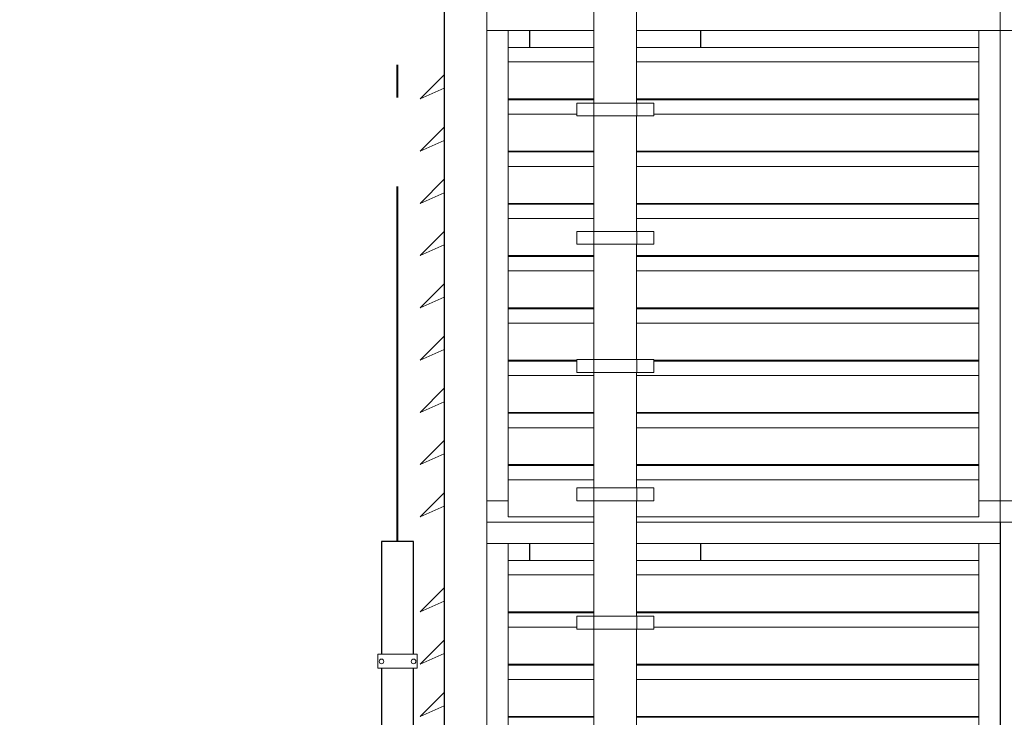
# Model space of a CAD drawing. Units: metres. Extents: x 566627 to 598486, y 9743772 to 9878007.
# Drawn here: x 566631 to 566634, y 9877994 to 9877996 of the extents above; entities that cross this region are included whole.
import ezdxf

# ---------------------------------------------------------------- set-up
doc = ezdxf.new("R2010")
doc.units = ezdxf.units.M
doc.header["$LTSCALE"] = 0.09
doc.header["$MEASUREMENT"] = 0
doc.linetypes.add('ACAD_ISO14W100', pattern=[24, 12, -3, 0, -3, 0, -3, 0, -3])
doc.layers.get('0').update_dxf_attribs({"lineweight": 0})
doc.layers.get('Defpoints').update_dxf_attribs({"color": 8, "lineweight": 0})
doc.layers.add('0_Ном_пера__96', color=7, linetype='Continuous', lineweight=20, true_color=0x5f5f5f)
for name, color, linetype, lineweight in [('A-CHAPA DE AÇO GALVANIZADA', 7, 'ACAD_ISO14W100', 40), ('A-ELETROCALHA', 6, 'Continuous', 0), ('cotas', 8, 'Continuous', 0), ('Колонны_Ном_пера__2', 7, 'Continuous', 25), ('Мебель и оборудование_Ном_пера__32', 252, 'Continuous', 20), ('Наружные стены_Ном_пера__2', 7, 'Continuous', 25)]:
    doc.layers.add(name, color=color, linetype=linetype, lineweight=lineweight)
doc.styles.get("Standard").update_dxf_attribs({"font": 'ARIAL.TTF'})
doc.dimstyles.new('Copy(9) of ISO-25', dxfattribs={"dimscale": 0.4, "dimtxt": 1, "dimasz": 2, "dimexe": 1.25, "dimexo": 0.625, "dimgap": 0.9165, "dimtad": 1, "dimtxsty": 'Standard', "dimcen": 3.505, "dimadec": 0, "dimazin": 0, "dimtfac": 1, "dimtmove": 0, "dimatfit": 3, "dimfxl": 0, "dimarcsym": 0})

# ---------------------------------------------------------------- blocks, each defined once
blk = doc.blocks.new('*D845')
at = {"layer": 'cotas', "color": 0, "linetype": 'Continuous', "lineweight": -2}
for p, q in [((566632.1243, 9878001.8694), (566629.8759, 9878001.8694)), ((566630.3759, 9877991.0214), (566630.3759, 9878001.0694)), ((566632.1291, 9877990.2214), (566629.8759, 9877990.2214))]:
    blk.add_line(p, q, dxfattribs=at)
for points in [[(566630.2425, 9878001.0694), (566630.5092, 9878001.0694), (566630.3759, 9878001.8694)], [(566630.2425, 9877991.0214), (566630.5092, 9877991.0214), (566630.3759, 9877990.2214)]]:
    blk.add_solid(points, dxfattribs=at)
at = {"layer": 'Defpoints', "color": 0, "linetype": 'Continuous', "lineweight": -2}
for p in [(566630.3759, 9878001.8694), (566632.3743, 9878001.8694), (566632.3791, 9877990.2214)]:
    blk.add_point(p, dxfattribs=at)
at = {"layer": 'cotas', "color": 0, "linetype": 'Continuous', "lineweight": -2, "insert": (566629.7689, 9877996.0454), "char_height": 0.4, "attachment_point": 5, "rotation": 90}
blk.add_mtext('11,65', dxfattribs=at)

msp = doc.modelspace()

# ---------------------------------------------------------------- linework, layer by layer
for p, q in [((566632.3791, 9878000.4264), (566632.3791, 9877991.0664)), ((566632.5091, 9877991.0664), (566632.5091, 9878000.4264)), ((566632.8341, 9877995.8114), (566632.8341, 9877995.4604)), ((566632.9641, 9877995.4604), (566632.9641, 9877995.8114)), ((566632.5091, 9877995.7464), (566632.5091, 9877995.6814)), ((566632.8341, 9877995.6814), (566632.8341, 9877995.7464)), ((566632.9641, 9877995.7464), (566632.9641, 9877995.6814)), ((566634.0691, 9877995.6814), (566634.0691, 9877995.7464)), ((566634.0691, 9877995.7464), (566634.0691, 9877995.6814)), ((566632.5091, 9877995.6814), (566632.8341, 9877995.6814)), ((566632.5741, 9877995.6814), (566632.5091, 9877995.6814)), ((566632.5091, 9877995.6814), (566632.5091, 9877994.2514)), ((566632.5741, 9877994.2514), (566632.5741, 9877995.6814)), ((566632.8341, 9877995.6814), (566632.6391, 9877995.6814)), ((566632.6391, 9877995.6814), (566632.6391, 9877995.6296)), ((566632.8341, 9877995.6296), (566632.8341, 9877995.6814)), ((566632.9641, 9877995.6814), (566634.0691, 9877995.6814)), ((566632.9641, 9877995.6814), (566632.9641, 9877995.6296)), ((566633.1591, 9877995.6814), (566632.9641, 9877995.6814)), ((566633.1591, 9877995.6296), (566633.1591, 9877995.6814)), ((566634.0691, 9877995.6814), (566634.0041, 9877995.6814)), ((566634.0041, 9877995.6814), (566634.0041, 9877994.2514)), ((566634.0691, 9877994.2514), (566634.0691, 9877995.6814)), ((566634.0691, 9877995.6814), (566635.6291, 9877995.6814)), ((566634.1341, 9877995.6814), (566634.0691, 9877995.6814)), ((566634.0691, 9877995.6814), (566634.0691, 9877994.2514)), ((566632.8341, 9877995.6296), (566632.5741, 9877995.6296)), ((566632.5741, 9877995.6296), (566632.5741, 9877995.5856)), ((566632.6391, 9877995.6296), (566632.8341, 9877995.6296)), ((566632.8341, 9877995.5856), (566632.8341, 9877995.6296)), ((566634.0041, 9877995.6296), (566632.9641, 9877995.6296)), ((566632.9641, 9877995.6296), (566632.9641, 9877995.5856)), ((566632.9641, 9877995.6296), (566633.1591, 9877995.6296)), ((566634.0041, 9877995.5856), (566634.0041, 9877995.6296)), ((566632.8341, 9877995.5856), (566632.5741, 9877995.5856)), ((566632.5741, 9877995.5856), (566632.5741, 9877995.4733)), ((566632.5741, 9877995.5856), (566632.8341, 9877995.5856)), ((566632.8341, 9877995.4733), (566632.8341, 9877995.5856)), ((566634.0041, 9877995.5856), (566632.9641, 9877995.5856)), ((566632.9641, 9877995.5856), (566632.9641, 9877995.4733)), ((566632.9641, 9877995.5856), (566634.0041, 9877995.5856)), ((566634.0041, 9877995.4733), (566634.0041, 9877995.5856)), ((566632.3791, 9877995.5465), (566632.3059, 9877995.4733)), ((566632.3791, 9877995.5057), (566632.3791, 9877995.5465)), ((566632.3059, 9877995.4733), (566632.3791, 9877995.5057)), ((566632.5741, 9877995.4733), (566632.8341, 9877995.4733)), ((566632.5741, 9877995.4707), (566632.5741, 9877995.4268)), ((566632.8341, 9877995.4707), (566632.5741, 9877995.4707)), ((566632.8341, 9877995.4733), (566632.6391, 9877995.4733)), ((566632.6391, 9877995.4733), (566632.6391, 9877995.4707)), ((566632.6391, 9877995.4707), (566632.8341, 9877995.4707)), ((566632.7821, 9877995.4268), (566632.7821, 9877995.4604)), ((566632.7821, 9877995.4604), (566632.8341, 9877995.4604)), ((566632.8338, 9877995.4604), (566632.7821, 9877995.4604)), ((566632.7821, 9877995.4604), (566632.7821, 9877995.4214)), ((566632.9643, 9877995.4604), (566632.8338, 9877995.4604)), ((566632.8338, 9877995.4604), (566632.8338, 9877995.4214)), ((566632.8338, 9877995.4214), (566632.8338, 9877995.4604)), ((566632.8341, 9877995.4707), (566632.8341, 9877995.4733)), ((566632.8341, 9877995.4604), (566632.8341, 9877995.4707)), ((566632.8341, 9877995.4604), (566632.9641, 9877995.4604)), ((566632.9641, 9877995.4733), (566634.0041, 9877995.4733)), ((566632.9641, 9877995.4733), (566632.9641, 9877995.4707)), ((566633.1591, 9877995.4733), (566632.9641, 9877995.4733)), ((566632.9641, 9877995.4707), (566632.9641, 9877995.4604)), ((566634.0041, 9877995.4707), (566632.9641, 9877995.4707)), ((566632.9641, 9877995.4707), (566633.1591, 9877995.4707)), ((566632.9641, 9877995.4604), (566632.9643, 9877995.4604)), ((566632.9643, 9877995.4604), (566633.0161, 9877995.4604)), ((566633.0161, 9877995.4604), (566632.9643, 9877995.4604)), ((566632.9643, 9877995.4604), (566632.9643, 9877995.4214)), ((566632.9643, 9877995.4214), (566632.9643, 9877995.4604)), ((566633.0161, 9877995.4604), (566633.0161, 9877995.4268)), ((566633.0161, 9877995.4214), (566633.0161, 9877995.4604)), ((566633.1591, 9877995.4707), (566633.1591, 9877995.4733)), ((566634.0041, 9877995.4268), (566634.0041, 9877995.4707)), ((566632.7821, 9877995.4268), (566632.5741, 9877995.4268)), ((566632.5741, 9877995.4268), (566632.5741, 9877995.3144)), ((566632.5741, 9877995.4268), (566632.7821, 9877995.4268)), ((566632.7821, 9877995.4214), (566632.7821, 9877995.4268)), ((566632.8341, 9877995.4214), (566632.7821, 9877995.4214)), ((566632.7821, 9877995.4214), (566632.8338, 9877995.4214)), ((566632.8338, 9877995.4214), (566632.9643, 9877995.4214)), ((566632.8341, 9877995.3144), (566632.8341, 9877995.4214)), ((566632.9641, 9877995.4214), (566632.8341, 9877995.4214)), ((566632.8341, 9877995.4214), (566632.8341, 9877995.0704)), ((566632.9643, 9877995.4214), (566632.9641, 9877995.4214)), ((566632.9641, 9877995.4214), (566632.9641, 9877995.3144)), ((566632.9641, 9877995.0704), (566632.9641, 9877995.4214)), ((566633.0161, 9877995.4214), (566632.9643, 9877995.4214)), ((566632.9643, 9877995.4214), (566633.0161, 9877995.4214)), ((566634.0041, 9877995.4268), (566633.0161, 9877995.4268)), ((566633.0161, 9877995.4268), (566633.0161, 9877995.4214)), ((566633.0161, 9877995.4268), (566634.0041, 9877995.4268)), ((566634.0041, 9877995.3144), (566634.0041, 9877995.4268)), ((566632.3791, 9877995.3876), (566632.3059, 9877995.3144)), ((566632.3791, 9877995.3469), (566632.3791, 9877995.3876)), ((566632.3059, 9877995.3144), (566632.3791, 9877995.3469)), ((566632.5741, 9877995.3144), (566632.8341, 9877995.3144)), ((566632.8341, 9877995.3118), (566632.5741, 9877995.3118)), ((566632.5741, 9877995.3118), (566632.5741, 9877995.2679)), ((566632.6391, 9877995.3144), (566632.6391, 9877995.3118)), ((566632.8341, 9877995.3144), (566632.6391, 9877995.3144)), ((566632.6391, 9877995.3118), (566632.8341, 9877995.3118)), ((566632.8341, 9877995.3118), (566632.8341, 9877995.3144)), ((566632.8341, 9877995.2679), (566632.8341, 9877995.3118)), ((566632.9641, 9877995.3144), (566634.0041, 9877995.3144)), ((566632.9641, 9877995.3144), (566632.9641, 9877995.3118)), ((566633.1591, 9877995.3144), (566632.9641, 9877995.3144)), ((566634.0041, 9877995.3118), (566632.9641, 9877995.3118)), ((566632.9641, 9877995.3118), (566632.9641, 9877995.2679)), ((566632.9641, 9877995.3118), (566633.1591, 9877995.3118)), ((566633.1591, 9877995.3118), (566633.1591, 9877995.3144)), ((566634.0041, 9877995.2679), (566634.0041, 9877995.3118)), ((566632.8341, 9877995.2679), (566632.5741, 9877995.2679)), ((566632.5741, 9877995.2679), (566632.5741, 9877995.1555)), ((566632.5741, 9877995.2679), (566632.8341, 9877995.2679)), ((566632.8341, 9877995.1555), (566632.8341, 9877995.2679)), ((566634.0041, 9877995.2679), (566632.9641, 9877995.2679)), ((566632.9641, 9877995.2679), (566632.9641, 9877995.1555)), ((566632.9641, 9877995.2679), (566634.0041, 9877995.2679)), ((566634.0041, 9877995.1555), (566634.0041, 9877995.2679)), ((566632.3791, 9877995.2287), (566632.3059, 9877995.1555)), ((566632.3791, 9877995.188), (566632.3791, 9877995.2287)), ((566632.3059, 9877995.1555), (566632.3791, 9877995.188)), ((566632.5741, 9877995.1555), (566632.8341, 9877995.1555)), ((566632.8341, 9877995.1529), (566632.5741, 9877995.1529)), ((566632.5741, 9877995.1529), (566632.5741, 9877995.109)), ((566632.6391, 9877995.1555), (566632.6391, 9877995.1529)), ((566632.8341, 9877995.1555), (566632.6391, 9877995.1555)), ((566632.6391, 9877995.1529), (566632.8341, 9877995.1529)), ((566632.8341, 9877995.1529), (566632.8341, 9877995.1555)), ((566632.8341, 9877995.109), (566632.8341, 9877995.1529)), ((566632.9641, 9877995.1555), (566634.0041, 9877995.1555)), ((566633.1591, 9877995.1555), (566632.9641, 9877995.1555)), ((566632.9641, 9877995.1555), (566632.9641, 9877995.1529)), ((566634.0041, 9877995.1529), (566632.9641, 9877995.1529)), ((566632.9641, 9877995.1529), (566632.9641, 9877995.109)), ((566632.9641, 9877995.1529), (566633.1591, 9877995.1529)), ((566633.1591, 9877995.1529), (566633.1591, 9877995.1555)), ((566634.0041, 9877995.109), (566634.0041, 9877995.1529)), ((566632.8341, 9877995.109), (566632.5741, 9877995.109)), ((566632.5741, 9877995.109), (566632.5741, 9877994.9966)), ((566632.5741, 9877995.109), (566632.8341, 9877995.109)), ((566632.8341, 9877995.0704), (566632.8341, 9877995.109)), ((566634.0041, 9877995.109), (566632.9641, 9877995.109)), ((566632.9641, 9877995.109), (566632.9641, 9877995.0704)), ((566632.9641, 9877995.109), (566634.0041, 9877995.109)), ((566634.0041, 9877994.9966), (566634.0041, 9877995.109)), ((566632.3791, 9877995.0698), (566632.3059, 9877994.9966)), ((566632.3791, 9877995.0291), (566632.3791, 9877995.0698)), ((566632.7821, 9877995.0314), (566632.7821, 9877995.0704)), ((566632.7821, 9877995.0704), (566632.8341, 9877995.0704)), ((566632.8338, 9877995.0704), (566632.7821, 9877995.0704)), ((566632.7821, 9877995.0704), (566632.7821, 9877995.0314)), ((566632.9643, 9877995.0704), (566632.8338, 9877995.0704)), ((566632.8338, 9877995.0704), (566632.8338, 9877995.0314)), ((566632.8338, 9877995.0314), (566632.8338, 9877995.0704)), ((566632.8341, 9877995.0704), (566632.9641, 9877995.0704)), ((566632.9641, 9877995.0704), (566632.9643, 9877995.0704)), ((566632.9643, 9877995.0704), (566633.0161, 9877995.0704)), ((566633.0161, 9877995.0704), (566632.9643, 9877995.0704)), ((566632.9643, 9877995.0704), (566632.9643, 9877995.0314)), ((566632.9643, 9877995.0314), (566632.9643, 9877995.0704)), ((566633.0161, 9877995.0704), (566633.0161, 9877995.0314)), ((566633.0161, 9877995.0314), (566633.0161, 9877995.0704)), ((566632.3059, 9877994.9966), (566632.3791, 9877995.0291)), ((566632.8341, 9877995.0314), (566632.7821, 9877995.0314)), ((566632.7821, 9877995.0314), (566632.8338, 9877995.0314)), ((566632.8338, 9877995.0314), (566632.9643, 9877995.0314)), ((566632.8341, 9877994.9966), (566632.8341, 9877995.0314)), ((566632.8341, 9877995.0314), (566632.8341, 9877994.6804)), ((566632.9641, 9877995.0314), (566632.8341, 9877995.0314)), ((566632.9643, 9877995.0314), (566632.9641, 9877995.0314)), ((566632.9641, 9877995.0314), (566632.9641, 9877994.9966)), ((566632.9641, 9877994.6804), (566632.9641, 9877995.0314)), ((566633.0161, 9877995.0314), (566632.9643, 9877995.0314)), ((566632.9643, 9877995.0314), (566633.0161, 9877995.0314)), ((566632.5741, 9877994.9966), (566632.8341, 9877994.9966)), ((566632.8341, 9877994.994), (566632.5741, 9877994.994)), ((566632.5741, 9877994.994), (566632.5741, 9877994.9501)), ((566632.6391, 9877994.9966), (566632.6391, 9877994.994)), ((566632.8341, 9877994.9966), (566632.6391, 9877994.9966)), ((566632.6391, 9877994.994), (566632.8341, 9877994.994)), ((566632.8341, 9877994.994), (566632.8341, 9877994.9966)), ((566632.8341, 9877994.9501), (566632.8341, 9877994.994)), ((566632.9641, 9877994.9966), (566634.0041, 9877994.9966)), ((566632.9641, 9877994.9966), (566632.9641, 9877994.994)), ((566633.1591, 9877994.9966), (566632.9641, 9877994.9966)), ((566634.0041, 9877994.994), (566632.9641, 9877994.994)), ((566632.9641, 9877994.994), (566632.9641, 9877994.9501)), ((566632.9641, 9877994.994), (566633.1591, 9877994.994)), ((566633.1591, 9877994.994), (566633.1591, 9877994.9966)), ((566634.0041, 9877994.9501), (566634.0041, 9877994.994)), ((566632.8341, 9877994.9501), (566632.5741, 9877994.9501)), ((566632.5741, 9877994.9501), (566632.5741, 9877994.8377)), ((566632.5741, 9877994.9501), (566632.8341, 9877994.9501)), ((566632.8341, 9877994.8377), (566632.8341, 9877994.9501)), ((566634.0041, 9877994.9501), (566632.9641, 9877994.9501)), ((566632.9641, 9877994.9501), (566632.9641, 9877994.8377)), ((566632.9641, 9877994.9501), (566634.0041, 9877994.9501)), ((566634.0041, 9877994.8377), (566634.0041, 9877994.9501)), ((566632.3791, 9877994.9109), (566632.3059, 9877994.8377)), ((566632.3791, 9877994.8702), (566632.3791, 9877994.9109)), ((566632.3059, 9877994.8377), (566632.3791, 9877994.8702)), ((566632.5741, 9877994.8377), (566632.8341, 9877994.8377)), ((566632.8341, 9877994.8351), (566632.5741, 9877994.8351)), ((566632.5741, 9877994.8351), (566632.5741, 9877994.7912)), ((566632.6391, 9877994.8377), (566632.6391, 9877994.8351)), ((566632.8341, 9877994.8377), (566632.6391, 9877994.8377)), ((566632.6391, 9877994.8351), (566632.8341, 9877994.8351)), ((566632.8341, 9877994.8351), (566632.8341, 9877994.8377)), ((566632.8341, 9877994.7912), (566632.8341, 9877994.8351)), ((566632.9641, 9877994.8377), (566634.0041, 9877994.8377)), ((566632.9641, 9877994.8377), (566632.9641, 9877994.8351)), ((566633.1591, 9877994.8377), (566632.9641, 9877994.8377)), ((566634.0041, 9877994.8351), (566632.9641, 9877994.8351)), ((566632.9641, 9877994.8351), (566632.9641, 9877994.7912)), ((566632.9641, 9877994.8351), (566633.1591, 9877994.8351)), ((566633.1591, 9877994.8351), (566633.1591, 9877994.8377)), ((566634.0041, 9877994.7912), (566634.0041, 9877994.8351)), ((566632.5741, 9877994.7912), (566632.5741, 9877994.6788)), ((566632.8341, 9877994.7912), (566632.5741, 9877994.7912)), ((566632.5741, 9877994.7912), (566632.8341, 9877994.7912)), ((566632.8341, 9877994.6804), (566632.8341, 9877994.7912)), ((566632.9641, 9877994.7912), (566632.9641, 9877994.6804)), ((566634.0041, 9877994.7912), (566632.9641, 9877994.7912)), ((566632.9641, 9877994.7912), (566634.0041, 9877994.7912)), ((566634.0041, 9877994.6788), (566634.0041, 9877994.7912)), ((566632.3791, 9877994.7521), (566632.3059, 9877994.6788)), ((566632.3791, 9877994.7113), (566632.3791, 9877994.7521)), ((566632.3059, 9877994.6788), (566632.3791, 9877994.7113)), ((566632.5741, 9877994.6788), (566632.7821, 9877994.6788)), ((566632.7821, 9877994.6762), (566632.5741, 9877994.6762)), ((566632.5741, 9877994.6762), (566632.5741, 9877994.6323)), ((566632.7821, 9877994.6788), (566632.6391, 9877994.6788)), ((566632.6391, 9877994.6788), (566632.6391, 9877994.6762)), ((566632.6391, 9877994.6762), (566632.7821, 9877994.6762)), ((566632.7821, 9877994.6788), (566632.7821, 9877994.6804)), ((566632.7821, 9877994.6804), (566632.8341, 9877994.6804)), ((566632.8338, 9877994.6804), (566632.7821, 9877994.6804)), ((566632.7821, 9877994.6804), (566632.7821, 9877994.6414)), ((566632.7821, 9877994.6762), (566632.7821, 9877994.6788)), ((566632.7821, 9877994.6414), (566632.7821, 9877994.6762)), ((566632.9643, 9877994.6804), (566632.8338, 9877994.6804)), ((566632.8338, 9877994.6804), (566632.8338, 9877994.6414)), ((566632.8338, 9877994.6414), (566632.8338, 9877994.6804)), ((566632.8341, 9877994.6804), (566632.9641, 9877994.6804)), ((566632.9641, 9877994.6804), (566632.9643, 9877994.6804)), ((566632.9643, 9877994.6804), (566633.0161, 9877994.6804)), ((566633.0161, 9877994.6804), (566632.9643, 9877994.6804)), ((566632.9643, 9877994.6804), (566632.9643, 9877994.6414)), ((566632.9643, 9877994.6414), (566632.9643, 9877994.6804)), ((566633.0161, 9877994.6804), (566633.0161, 9877994.6788)), ((566633.0161, 9877994.6414), (566633.0161, 9877994.6804)), ((566633.0161, 9877994.6788), (566634.0041, 9877994.6788)), ((566633.1591, 9877994.6788), (566633.0161, 9877994.6788)), ((566633.0161, 9877994.6788), (566633.0161, 9877994.6762)), ((566634.0041, 9877994.6762), (566633.0161, 9877994.6762)), ((566633.0161, 9877994.6762), (566633.0161, 9877994.6414)), ((566633.0161, 9877994.6762), (566633.1591, 9877994.6762)), ((566633.1591, 9877994.6762), (566633.1591, 9877994.6788)), ((566634.0041, 9877994.6323), (566634.0041, 9877994.6762)), ((566632.8341, 9877994.6323), (566632.5741, 9877994.6323)), ((566632.5741, 9877994.6323), (566632.5741, 9877994.52)), ((566632.5741, 9877994.6323), (566632.8341, 9877994.6323)), ((566632.8341, 9877994.6414), (566632.7821, 9877994.6414)), ((566632.7821, 9877994.6414), (566632.8338, 9877994.6414)), ((566632.8338, 9877994.6414), (566632.9643, 9877994.6414)), ((566632.8341, 9877994.6323), (566632.8341, 9877994.6414)), ((566632.8341, 9877994.6414), (566632.8341, 9877994.2904)), ((566632.9641, 9877994.6414), (566632.8341, 9877994.6414)), ((566632.8341, 9877994.52), (566632.8341, 9877994.6323)), ((566632.9643, 9877994.6414), (566632.9641, 9877994.6414)), ((566632.9641, 9877994.6414), (566632.9641, 9877994.6323)), ((566632.9641, 9877994.2904), (566632.9641, 9877994.6414)), ((566634.0041, 9877994.6323), (566632.9641, 9877994.6323)), ((566632.9641, 9877994.6323), (566632.9641, 9877994.52)), ((566632.9641, 9877994.6323), (566634.0041, 9877994.6323)), ((566633.0161, 9877994.6414), (566632.9643, 9877994.6414)), ((566632.9643, 9877994.6414), (566633.0161, 9877994.6414)), ((566634.0041, 9877994.52), (566634.0041, 9877994.6323)), ((566632.3791, 9877994.5932), (566632.3059, 9877994.52)), ((566632.3791, 9877994.5524), (566632.3791, 9877994.5932)), ((566632.3059, 9877994.52), (566632.3791, 9877994.5524)), ((566632.5741, 9877994.52), (566632.8341, 9877994.52)), ((566632.8341, 9877994.5173), (566632.5741, 9877994.5173)), ((566632.5741, 9877994.5173), (566632.5741, 9877994.4734)), ((566632.8341, 9877994.52), (566632.6391, 9877994.52)), ((566632.6391, 9877994.52), (566632.6391, 9877994.5173)), ((566632.6391, 9877994.5173), (566632.8341, 9877994.5173)), ((566632.8341, 9877994.5173), (566632.8341, 9877994.52)), ((566632.8341, 9877994.4734), (566632.8341, 9877994.5173)), ((566632.9641, 9877994.52), (566634.0041, 9877994.52)), ((566632.9641, 9877994.52), (566632.9641, 9877994.5173)), ((566633.1591, 9877994.52), (566632.9641, 9877994.52)), ((566634.0041, 9877994.5173), (566632.9641, 9877994.5173)), ((566632.9641, 9877994.5173), (566632.9641, 9877994.4734)), ((566632.9641, 9877994.5173), (566633.1591, 9877994.5173)), ((566633.1591, 9877994.5173), (566633.1591, 9877994.52)), ((566634.0041, 9877994.4734), (566634.0041, 9877994.5173)), ((566632.8341, 9877994.4734), (566632.5741, 9877994.4734)), ((566632.5741, 9877994.4734), (566632.5741, 9877994.3611)), ((566632.5741, 9877994.4734), (566632.8341, 9877994.4734)), ((566632.8341, 9877994.3611), (566632.8341, 9877994.4734)), ((566634.0041, 9877994.4734), (566632.9641, 9877994.4734)), ((566632.9641, 9877994.4734), (566632.9641, 9877994.3611)), ((566632.9641, 9877994.4734), (566634.0041, 9877994.4734)), ((566634.0041, 9877994.3611), (566634.0041, 9877994.4734)), ((566632.3791, 9877994.4343), (566632.3059, 9877994.3611)), ((566632.3791, 9877994.3935), (566632.3791, 9877994.4343)), ((566632.3059, 9877994.3611), (566632.3791, 9877994.3935)), ((566632.5741, 9877994.3611), (566632.8341, 9877994.3611)), ((566632.8341, 9877994.3585), (566632.5741, 9877994.3585)), ((566632.5741, 9877994.3585), (566632.5741, 9877994.3145)), ((566632.8341, 9877994.3611), (566632.6391, 9877994.3611)), ((566632.6391, 9877994.3611), (566632.6391, 9877994.3585)), ((566632.6391, 9877994.3585), (566632.8341, 9877994.3585)), ((566632.8341, 9877994.3585), (566632.8341, 9877994.3611)), ((566632.8341, 9877994.3145), (566632.8341, 9877994.3585)), ((566632.9641, 9877994.3611), (566634.0041, 9877994.3611)), ((566632.9641, 9877994.3611), (566632.9641, 9877994.3585)), ((566633.1591, 9877994.3611), (566632.9641, 9877994.3611)), ((566634.0041, 9877994.3585), (566632.9641, 9877994.3585)), ((566632.9641, 9877994.3585), (566632.9641, 9877994.3145)), ((566632.9641, 9877994.3585), (566633.1591, 9877994.3585)), ((566633.1591, 9877994.3585), (566633.1591, 9877994.3611)), ((566634.0041, 9877994.3145), (566634.0041, 9877994.3585)), ((566632.8341, 9877994.3145), (566632.5741, 9877994.3145)), ((566632.5741, 9877994.3145), (566632.5741, 9877994.2022)), ((566632.5741, 9877994.3145), (566632.8341, 9877994.3145)), ((566632.8341, 9877994.2904), (566632.8341, 9877994.3145)), ((566634.0041, 9877994.3145), (566632.9641, 9877994.3145)), ((566632.9641, 9877994.3145), (566632.9641, 9877994.2904)), ((566632.9641, 9877994.3145), (566634.0041, 9877994.3145)), ((566634.0041, 9877994.2022), (566634.0041, 9877994.3145)), ((566632.3791, 9877994.2754), (566632.3059, 9877994.2022)), ((566632.3791, 9877994.2346), (566632.3791, 9877994.2754)), ((566632.7821, 9877994.2514), (566632.7821, 9877994.2904)), ((566632.7821, 9877994.2904), (566632.8341, 9877994.2904)), ((566632.8338, 9877994.2904), (566632.7821, 9877994.2904)), ((566632.7821, 9877994.2904), (566632.7821, 9877994.2514)), ((566632.9643, 9877994.2904), (566632.8338, 9877994.2904)), ((566632.8338, 9877994.2904), (566632.8338, 9877994.2514)), ((566632.8338, 9877994.2514), (566632.8338, 9877994.2904)), ((566632.8341, 9877994.2904), (566632.9641, 9877994.2904)), ((566632.9641, 9877994.2904), (566632.9643, 9877994.2904)), ((566632.9643, 9877994.2904), (566633.0161, 9877994.2904)), ((566633.0161, 9877994.2904), (566632.9643, 9877994.2904)), ((566632.9643, 9877994.2904), (566632.9643, 9877994.2514)), ((566632.9643, 9877994.2514), (566632.9643, 9877994.2904)), ((566633.0161, 9877994.2904), (566633.0161, 9877994.2514)), ((566633.0161, 9877994.2514), (566633.0161, 9877994.2904)), ((566632.3059, 9877994.2022), (566632.3791, 9877994.2346)), ((566632.5741, 9877994.2514), (566632.5091, 9877994.2514)), ((566632.5091, 9877994.2514), (566632.5091, 9877994.1864)), ((566632.5091, 9877994.2514), (566632.5741, 9877994.2514)), ((566632.5741, 9877994.2022), (566632.5741, 9877994.2514)), ((566632.8341, 9877994.2514), (566632.7821, 9877994.2514)), ((566632.7821, 9877994.2514), (566632.8338, 9877994.2514)), ((566632.8338, 9877994.2514), (566632.9643, 9877994.2514)), ((566632.8341, 9877994.2022), (566632.8341, 9877994.2514)), ((566632.9641, 9877994.2514), (566632.8341, 9877994.2514)), ((566632.8341, 9877994.2514), (566632.8341, 9877993.9004)), ((566632.9643, 9877994.2514), (566632.9641, 9877994.2514)), ((566632.9641, 9877994.2514), (566632.9641, 9877994.2022)), ((566632.9641, 9877993.9004), (566632.9641, 9877994.2514)), ((566633.0161, 9877994.2514), (566632.9643, 9877994.2514)), ((566632.9643, 9877994.2514), (566633.0161, 9877994.2514)), ((566634.0691, 9877994.2514), (566634.0041, 9877994.2514)), ((566634.0041, 9877994.2514), (566634.0041, 9877994.2022)), ((566634.0041, 9877994.2514), (566634.0691, 9877994.2514)), ((566634.0691, 9877994.1864), (566634.0691, 9877994.2514)), ((566634.1341, 9877994.2514), (566634.0691, 9877994.2514)), ((566634.0691, 9877994.2514), (566634.0691, 9877994.1864)), ((566634.0691, 9877994.2514), (566634.1341, 9877994.2514)), ((566632.8341, 9877994.1864), (566632.5091, 9877994.1864)), ((566632.5091, 9877994.1864), (566632.5091, 9877994.1214)), ((566632.5091, 9877994.1864), (566632.8341, 9877994.1864)), ((566632.5741, 9877994.2022), (566632.8341, 9877994.2022)), ((566632.8341, 9877994.2022), (566632.5741, 9877994.2022)), ((566632.8341, 9877994.1864), (566632.8341, 9877994.2022)), ((566632.8341, 9877994.1214), (566632.8341, 9877994.1864)), ((566632.9641, 9877994.2022), (566634.0041, 9877994.2022)), ((566632.9641, 9877994.2022), (566632.9641, 9877994.1864)), ((566634.0041, 9877994.2022), (566632.9641, 9877994.2022)), ((566634.0691, 9877994.1864), (566632.9641, 9877994.1864)), ((566632.9641, 9877994.1864), (566632.9641, 9877994.1214)), ((566632.9641, 9877994.1864), (566634.0691, 9877994.1864)), ((566634.0691, 9877994.1214), (566634.0691, 9877994.1864)), ((566634.0691, 9877994.1864), (566635.6291, 9877994.1864)), ((566635.6291, 9877994.1864), (566634.0691, 9877994.1864)), ((566634.0691, 9877994.1864), (566634.0691, 9877993.1464)), ((566632.5091, 9877994.1214), (566632.8341, 9877994.1214)), ((566632.5741, 9877994.1214), (566632.5091, 9877994.1214)), ((566632.5091, 9877994.1214), (566632.5091, 9877992.6914)), ((566632.5741, 9877992.6914), (566632.5741, 9877994.1214)), ((566632.8341, 9877994.1214), (566632.6391, 9877994.1214)), ((566632.6391, 9877994.1214), (566632.6391, 9877994.0696)), ((566632.8341, 9877994.0696), (566632.8341, 9877994.1214)), ((566632.9641, 9877994.1214), (566634.0691, 9877994.1214)), ((566632.9641, 9877994.1214), (566632.9641, 9877994.0696)), ((566633.1591, 9877994.1214), (566632.9641, 9877994.1214)), ((566633.1591, 9877994.0696), (566633.1591, 9877994.1214)), ((566634.0691, 9877994.1214), (566634.0041, 9877994.1214)), ((566634.0041, 9877994.1214), (566634.0041, 9877992.6914)), ((566634.0691, 9877992.6914), (566634.0691, 9877994.1214)), ((566632.8341, 9877994.0696), (566632.5741, 9877994.0696)), ((566632.5741, 9877994.0696), (566632.5741, 9877994.0256)), ((566632.6391, 9877994.0696), (566632.8341, 9877994.0696)), ((566632.8341, 9877994.0256), (566632.8341, 9877994.0696)), ((566634.0041, 9877994.0696), (566632.9641, 9877994.0696)), ((566632.9641, 9877994.0696), (566632.9641, 9877994.0256)), ((566632.9641, 9877994.0696), (566633.1591, 9877994.0696)), ((566634.0041, 9877994.0256), (566634.0041, 9877994.0696)), ((566632.8341, 9877994.0256), (566632.5741, 9877994.0256)), ((566632.5741, 9877994.0256), (566632.5741, 9877993.9133)), ((566632.5741, 9877994.0256), (566632.8341, 9877994.0256)), ((566632.8341, 9877993.9133), (566632.8341, 9877994.0256)), ((566634.0041, 9877994.0256), (566632.9641, 9877994.0256)), ((566632.9641, 9877994.0256), (566632.9641, 9877993.9133)), ((566632.9641, 9877994.0256), (566634.0041, 9877994.0256)), ((566634.0041, 9877993.9133), (566634.0041, 9877994.0256)), ((566632.3791, 9877993.9865), (566632.3059, 9877993.9133)), ((566632.3791, 9877993.9457), (566632.3791, 9877993.9865)), ((566632.3059, 9877993.9133), (566632.3791, 9877993.9457)), ((566632.5741, 9877993.9133), (566632.8341, 9877993.9133)), ((566632.5741, 9877993.9107), (566632.5741, 9877993.8668)), ((566632.8341, 9877993.9107), (566632.5741, 9877993.9107)), ((566632.8341, 9877993.9133), (566632.6391, 9877993.9133)), ((566632.6391, 9877993.9133), (566632.6391, 9877993.9107)), ((566632.6391, 9877993.9107), (566632.8341, 9877993.9107)), ((566632.8341, 9877993.9107), (566632.8341, 9877993.9133)), ((566632.8341, 9877993.9004), (566632.8341, 9877993.9107)), ((566632.9641, 9877993.9133), (566634.0041, 9877993.9133)), ((566632.9641, 9877993.9133), (566632.9641, 9877993.9107)), ((566633.1591, 9877993.9133), (566632.9641, 9877993.9133)), ((566632.9641, 9877993.9107), (566632.9641, 9877993.9004)), ((566634.0041, 9877993.9107), (566632.9641, 9877993.9107)), ((566632.9641, 9877993.9107), (566633.1591, 9877993.9107)), ((566633.1591, 9877993.9107), (566633.1591, 9877993.9133)), ((566634.0041, 9877993.8668), (566634.0041, 9877993.9107)), ((566632.7821, 9877993.8668), (566632.7821, 9877993.9004)), ((566632.7821, 9877993.9004), (566632.8341, 9877993.9004)), ((566632.8338, 9877993.9004), (566632.7821, 9877993.9004)), ((566632.7821, 9877993.9004), (566632.7821, 9877993.8614)), ((566632.9643, 9877993.9004), (566632.8338, 9877993.9004)), ((566632.8338, 9877993.9004), (566632.8338, 9877993.8614)), ((566632.8338, 9877993.8614), (566632.8338, 9877993.9004)), ((566632.8341, 9877993.9004), (566632.9641, 9877993.9004)), ((566632.9641, 9877993.9004), (566632.9643, 9877993.9004)), ((566632.9643, 9877993.9004), (566633.0161, 9877993.9004)), ((566633.0161, 9877993.9004), (566632.9643, 9877993.9004)), ((566632.9643, 9877993.9004), (566632.9643, 9877993.8614)), ((566632.9643, 9877993.8614), (566632.9643, 9877993.9004)), ((566633.0161, 9877993.9004), (566633.0161, 9877993.8668)), ((566633.0161, 9877993.8614), (566633.0161, 9877993.9004)), ((566632.7821, 9877993.8668), (566632.5741, 9877993.8668)), ((566632.5741, 9877993.8668), (566632.5741, 9877993.7544)), ((566632.5741, 9877993.8668), (566632.7821, 9877993.8668)), ((566632.7821, 9877993.8614), (566632.7821, 9877993.8668)), ((566632.8341, 9877993.8614), (566632.7821, 9877993.8614)), ((566632.7821, 9877993.8614), (566632.8338, 9877993.8614)), ((566632.8338, 9877993.8614), (566632.9643, 9877993.8614)), ((566632.8341, 9877993.7544), (566632.8341, 9877993.8614)), ((566632.9641, 9877993.8614), (566632.8341, 9877993.8614)), ((566632.8341, 9877993.8614), (566632.8341, 9877993.5104)), ((566632.9643, 9877993.8614), (566632.9641, 9877993.8614)), ((566632.9641, 9877993.8614), (566632.9641, 9877993.7544)), ((566632.9641, 9877993.5104), (566632.9641, 9877993.8614)), ((566633.0161, 9877993.8614), (566632.9643, 9877993.8614)), ((566632.9643, 9877993.8614), (566633.0161, 9877993.8614)), ((566634.0041, 9877993.8668), (566633.0161, 9877993.8668)), ((566633.0161, 9877993.8668), (566633.0161, 9877993.8614)), ((566633.0161, 9877993.8668), (566634.0041, 9877993.8668)), ((566634.0041, 9877993.7544), (566634.0041, 9877993.8668)), ((566632.3791, 9877993.8276), (566632.3059, 9877993.7544)), ((566632.3791, 9877993.7869), (566632.3791, 9877993.8276)), ((566632.3059, 9877993.7544), (566632.3791, 9877993.7869)), ((566632.5741, 9877993.7544), (566632.8341, 9877993.7544)), ((566632.8341, 9877993.7544), (566632.6391, 9877993.7544)), ((566632.6391, 9877993.7544), (566632.6391, 9877993.7518)), ((566632.8341, 9877993.7518), (566632.8341, 9877993.7544)), ((566632.9641, 9877993.7544), (566634.0041, 9877993.7544)), ((566632.9641, 9877993.7544), (566632.9641, 9877993.7518)), ((566633.1591, 9877993.7544), (566632.9641, 9877993.7544)), ((566633.1591, 9877993.7518), (566633.1591, 9877993.7544)), ((566632.8341, 9877993.7518), (566632.5741, 9877993.7518)), ((566632.5741, 9877993.7518), (566632.5741, 9877993.7079)), ((566632.6391, 9877993.7518), (566632.8341, 9877993.7518)), ((566632.8341, 9877993.7079), (566632.8341, 9877993.7518)), ((566634.0041, 9877993.7518), (566632.9641, 9877993.7518)), ((566632.9641, 9877993.7518), (566632.9641, 9877993.7079)), ((566632.9641, 9877993.7518), (566633.1591, 9877993.7518)), ((566634.0041, 9877993.7079), (566634.0041, 9877993.7518)), ((566632.8341, 9877993.7079), (566632.5741, 9877993.7079)), ((566632.5741, 9877993.7079), (566632.5741, 9877993.5955)), ((566632.5741, 9877993.7079), (566632.8341, 9877993.7079)), ((566632.8341, 9877993.5955), (566632.8341, 9877993.7079)), ((566634.0041, 9877993.7079), (566632.9641, 9877993.7079)), ((566632.9641, 9877993.7079), (566632.9641, 9877993.5955)), ((566632.9641, 9877993.7079), (566634.0041, 9877993.7079)), ((566634.0041, 9877993.5955), (566634.0041, 9877993.7079)), ((566632.3791, 9877993.6687), (566632.3059, 9877993.5955)), ((566632.3791, 9877993.628), (566632.3791, 9877993.6687)), ((566632.3059, 9877993.5955), (566632.3791, 9877993.628)), ((566632.5741, 9877993.5955), (566632.8341, 9877993.5955)), ((566632.8341, 9877993.5955), (566632.6391, 9877993.5955)), ((566632.6391, 9877993.5955), (566632.6391, 9877993.5929)), ((566632.6391, 9877993.5929), (566632.8341, 9877993.5929)), ((566632.8341, 9877993.5929), (566632.8341, 9877993.5955)), ((566632.9641, 9877993.5955), (566634.0041, 9877993.5955)), ((566632.9641, 9877993.5955), (566632.9641, 9877993.5929)), ((566633.1591, 9877993.5955), (566632.9641, 9877993.5955)), ((566632.9641, 9877993.5929), (566633.1591, 9877993.5929)), ((566633.1591, 9877993.5929), (566633.1591, 9877993.5955))]:
    msp.add_line(p, q)
at = {"layer": '0_Ном_пера__96', "linetype": 'Continuous'}
for p, q in [((566632.8341, 9877995.8114), (566632.8341, 9877995.4604)), ((566632.9641, 9877995.8114), (566632.9641, 9877995.4604)), ((566632.7821, 9877995.4604), (566632.8338, 9877995.4604)), ((566632.7821, 9877995.4214), (566632.7821, 9877995.4604)), ((566632.8338, 9877995.4604), (566632.9643, 9877995.4604)), ((566632.8338, 9877995.4214), (566632.8338, 9877995.4604)), ((566632.9643, 9877995.4604), (566633.0161, 9877995.4604)), ((566632.9643, 9877995.4214), (566632.9643, 9877995.4604)), ((566633.0161, 9877995.4214), (566633.0161, 9877995.4604)), ((566632.7821, 9877995.4214), (566632.8338, 9877995.4214)), ((566632.8338, 9877995.4214), (566632.9643, 9877995.4214)), ((566632.8341, 9877995.4214), (566632.8341, 9877995.0704)), ((566632.9641, 9877995.4214), (566632.9641, 9877995.0704)), ((566632.9643, 9877995.4214), (566633.0161, 9877995.4214)), ((566632.7821, 9877995.0704), (566632.8338, 9877995.0704)), ((566632.7821, 9877995.0314), (566632.7821, 9877995.0704)), ((566632.8338, 9877995.0704), (566632.9643, 9877995.0704)), ((566632.8338, 9877995.0314), (566632.8338, 9877995.0704)), ((566632.9643, 9877995.0704), (566633.0161, 9877995.0704)), ((566632.9643, 9877995.0314), (566632.9643, 9877995.0704)), ((566633.0161, 9877995.0314), (566633.0161, 9877995.0704)), ((566632.7821, 9877995.0314), (566632.8338, 9877995.0314)), ((566632.8338, 9877995.0314), (566632.9643, 9877995.0314)), ((566632.8341, 9877995.0314), (566632.8341, 9877994.6804)), ((566632.9641, 9877995.0314), (566632.9641, 9877994.6804)), ((566632.9643, 9877995.0314), (566633.0161, 9877995.0314)), ((566632.7821, 9877994.6804), (566632.8338, 9877994.6804)), ((566632.7821, 9877994.6414), (566632.7821, 9877994.6804)), ((566632.8338, 9877994.6804), (566632.9643, 9877994.6804)), ((566632.8338, 9877994.6414), (566632.8338, 9877994.6804)), ((566632.9643, 9877994.6804), (566633.0161, 9877994.6804)), ((566632.9643, 9877994.6414), (566632.9643, 9877994.6804)), ((566633.0161, 9877994.6414), (566633.0161, 9877994.6804)), ((566632.7821, 9877994.6414), (566632.8338, 9877994.6414)), ((566632.8338, 9877994.6414), (566632.9643, 9877994.6414)), ((566632.8341, 9877994.6414), (566632.8341, 9877994.2904)), ((566632.9641, 9877994.6414), (566632.9641, 9877994.2904)), ((566632.9643, 9877994.6414), (566633.0161, 9877994.6414)), ((566632.7821, 9877994.2904), (566632.8338, 9877994.2904)), ((566632.7821, 9877994.2514), (566632.7821, 9877994.2904)), ((566632.8338, 9877994.2904), (566632.9643, 9877994.2904)), ((566632.8338, 9877994.2514), (566632.8338, 9877994.2904)), ((566632.9643, 9877994.2904), (566633.0161, 9877994.2904)), ((566632.9643, 9877994.2514), (566632.9643, 9877994.2904)), ((566633.0161, 9877994.2514), (566633.0161, 9877994.2904)), ((566632.7821, 9877994.2514), (566632.8338, 9877994.2514)), ((566632.8338, 9877994.2514), (566632.9643, 9877994.2514)), ((566632.8341, 9877994.2514), (566632.8341, 9877993.9004)), ((566632.9641, 9877994.2514), (566632.9641, 9877993.9004)), ((566632.9643, 9877994.2514), (566633.0161, 9877994.2514)), ((566632.7821, 9877993.9004), (566632.8338, 9877993.9004)), ((566632.7821, 9877993.8614), (566632.7821, 9877993.9004)), ((566632.8338, 9877993.9004), (566632.9643, 9877993.9004)), ((566632.8338, 9877993.8614), (566632.8338, 9877993.9004)), ((566632.9643, 9877993.9004), (566633.0161, 9877993.9004)), ((566632.9643, 9877993.8614), (566632.9643, 9877993.9004)), ((566633.0161, 9877993.8614), (566633.0161, 9877993.9004)), ((566632.7821, 9877993.8614), (566632.8338, 9877993.8614)), ((566632.8338, 9877993.8614), (566632.9643, 9877993.8614)), ((566632.8341, 9877993.8614), (566632.8341, 9877993.5104)), ((566632.9641, 9877993.8614), (566632.9641, 9877993.5104)), ((566632.9643, 9877993.8614), (566633.0161, 9877993.8614))]:
    msp.add_line(p, q, dxfattribs=at)
at = {"layer": 'A-CHAPA DE AÇO GALVANIZADA', "color": 0, "linetype": 'ACAD_ISO14W100', "lineweight": 40}
msp.add_line((566632.2375, 9877994.1271), (566632.2373, 9877999.9377), dxfattribs=at)
at = {"layer": 'A-ELETROCALHA', "color": 6, "linetype": 'Continuous', "lineweight": -3}
for points in [[(566632.2863, 9877993.7844), (566632.2863, 9877994.1271), (566632.1887, 9877994.1271), (566632.1886, 9877993.7843)], [(566632.1886, 9877993.7423), (566632.1881, 9877991.4989)], [(566632.2863, 9877991.4989), (566632.2863, 9877993.7423)]]:
    msp.add_lwpolyline(points, dxfattribs=at)
at = {"layer": 'cotas', "color": 8, "linetype": 'Continuous'}
for p, q in [((566632.1887, 9877994.1271), (566632.1886, 9877993.7843)), ((566632.1886, 9877993.7844), (566632.1886, 9877993.7844)), ((566632.1886, 9877993.7423), (566632.1881, 9877991.4989))]:
    msp.add_line(p, q, dxfattribs=at)
msp.add_lwpolyline([(566632.2971, 9877993.7423), (566632.1777, 9877993.7423), (566632.1777, 9877993.7844), (566632.2971, 9877993.7844)], close=True, dxfattribs=at)
for centre in [(566632.1886, 9877993.7629), (566632.2862, 9877993.7629)]:
    msp.add_circle(centre, 0.00696, dxfattribs=at)
at = {"layer": 'Колонны_Ном_пера__2', "linetype": 'Continuous'}
for p, q in [((566632.6391, 9877995.6296), (566632.6391, 9877995.6814)), ((566633.1591, 9877995.6296), (566633.1591, 9877995.6814)), ((566632.6391, 9877995.4707), (566632.6391, 9877995.4733)), ((566633.1591, 9877995.4707), (566633.1591, 9877995.4733)), ((566632.6391, 9877995.3118), (566632.6391, 9877995.3144)), ((566633.1591, 9877995.3118), (566633.1591, 9877995.3144)), ((566632.6391, 9877995.1529), (566632.6391, 9877995.1555)), ((566633.1591, 9877995.1529), (566633.1591, 9877995.1555)), ((566632.6391, 9877994.994), (566632.6391, 9877994.9966)), ((566633.1591, 9877994.994), (566633.1591, 9877994.9966)), ((566632.6391, 9877994.8351), (566632.6391, 9877994.8377)), ((566633.1591, 9877994.8351), (566633.1591, 9877994.8377)), ((566632.6391, 9877994.6762), (566632.6391, 9877994.6788)), ((566633.1591, 9877994.6762), (566633.1591, 9877994.6788)), ((566632.6391, 9877994.5173), (566632.6391, 9877994.52)), ((566633.1591, 9877994.5173), (566633.1591, 9877994.52)), ((566632.6391, 9877994.3585), (566632.6391, 9877994.3611)), ((566633.1591, 9877994.3585), (566633.1591, 9877994.3611)), ((566632.6391, 9877994.0696), (566632.6391, 9877994.1214)), ((566633.1591, 9877994.0696), (566633.1591, 9877994.1214)), ((566632.6391, 9877993.9107), (566632.6391, 9877993.9133)), ((566633.1591, 9877993.9107), (566633.1591, 9877993.9133)), ((566632.6391, 9877993.7518), (566632.6391, 9877993.7544)), ((566633.1591, 9877993.7518), (566633.1591, 9877993.7544)), ((566632.6391, 9877993.5929), (566632.6391, 9877993.5955)), ((566633.1591, 9877993.5929), (566633.1591, 9877993.5955))]:
    msp.add_line(p, q, dxfattribs=at)
at = {"layer": 'Мебель и оборудование_Ном_пера__32', "linetype": 'Continuous'}
for p, q in [((566632.5091, 9877995.7464), (566632.5091, 9877995.6814)), ((566634.0691, 9877995.7464), (566634.0691, 9877995.6814)), ((566632.5741, 9877995.6814), (566632.5091, 9877995.6814)), ((566632.5091, 9877995.6814), (566632.5091, 9877994.2514)), ((566632.5741, 9877995.5465), (566632.5741, 9877995.6814)), ((566632.5741, 9877995.6814), (566632.8341, 9877995.6814)), ((566632.9641, 9877995.6814), (566634.0041, 9877995.6814)), ((566634.0691, 9877995.6814), (566634.0041, 9877995.6814)), ((566634.0041, 9877995.6814), (566634.0041, 9877995.5465)), ((566634.1341, 9877995.6814), (566634.0691, 9877995.6814)), ((566634.0691, 9877995.6814), (566634.0691, 9877994.2514)), ((566632.5741, 9877995.6296), (566632.8341, 9877995.6296)), ((566632.9641, 9877995.6296), (566634.0041, 9877995.6296)), ((566632.3059, 9877995.4733), (566632.3791, 9877995.5465)), ((566632.5741, 9877995.4733), (566632.5741, 9877995.5465)), ((566634.0041, 9877995.4733), (566634.0041, 9877995.5465)), ((566632.3791, 9877995.5057), (566632.3059, 9877995.4733)), ((566632.5741, 9877995.3876), (566632.5741, 9877995.4733)), ((566632.5741, 9877995.4733), (566632.8341, 9877995.4733)), ((566632.5741, 9877995.4707), (566632.8341, 9877995.4707)), ((566632.9641, 9877995.4733), (566634.0041, 9877995.4733)), ((566632.9641, 9877995.4707), (566634.0041, 9877995.4707)), ((566634.0041, 9877995.4733), (566634.0041, 9877995.3876)), ((566632.3059, 9877995.3144), (566632.3791, 9877995.3876)), ((566632.5741, 9877995.3144), (566632.5741, 9877995.3876)), ((566634.0041, 9877995.3144), (566634.0041, 9877995.3876)), ((566632.3791, 9877995.3469), (566632.3059, 9877995.3144)), ((566632.5741, 9877995.2287), (566632.5741, 9877995.3144)), ((566632.5741, 9877995.3144), (566632.8341, 9877995.3144)), ((566632.5741, 9877995.3118), (566632.8341, 9877995.3118)), ((566632.9641, 9877995.3144), (566634.0041, 9877995.3144)), ((566632.9641, 9877995.3118), (566634.0041, 9877995.3118)), ((566634.0041, 9877995.3144), (566634.0041, 9877995.2287)), ((566632.3059, 9877995.1555), (566632.3791, 9877995.2287)), ((566632.5741, 9877995.1555), (566632.5741, 9877995.2287)), ((566634.0041, 9877995.1555), (566634.0041, 9877995.2287)), ((566632.3791, 9877995.188), (566632.3059, 9877995.1555)), ((566632.5741, 9877995.0698), (566632.5741, 9877995.1555)), ((566632.5741, 9877995.1555), (566632.8341, 9877995.1555)), ((566632.5741, 9877995.1529), (566632.8341, 9877995.1529)), ((566632.9641, 9877995.1555), (566634.0041, 9877995.1555)), ((566632.9641, 9877995.1529), (566634.0041, 9877995.1529)), ((566634.0041, 9877995.1555), (566634.0041, 9877995.0698)), ((566632.3059, 9877994.9966), (566632.3791, 9877995.0698)), ((566632.5741, 9877994.9966), (566632.5741, 9877995.0698)), ((566634.0041, 9877994.9966), (566634.0041, 9877995.0698)), ((566632.3791, 9877995.0291), (566632.3059, 9877994.9966)), ((566632.5741, 9877994.9109), (566632.5741, 9877994.9966)), ((566632.5741, 9877994.9966), (566632.8341, 9877994.9966)), ((566632.5741, 9877994.994), (566632.8341, 9877994.994)), ((566632.9641, 9877994.9966), (566634.0041, 9877994.9966)), ((566632.9641, 9877994.994), (566634.0041, 9877994.994)), ((566634.0041, 9877994.9966), (566634.0041, 9877994.9109)), ((566632.3059, 9877994.8377), (566632.3791, 9877994.9109)), ((566632.5741, 9877994.8377), (566632.5741, 9877994.9109)), ((566634.0041, 9877994.8377), (566634.0041, 9877994.9109)), ((566632.3791, 9877994.8702), (566632.3059, 9877994.8377)), ((566632.5741, 9877994.752), (566632.5741, 9877994.8377)), ((566632.5741, 9877994.8377), (566632.8341, 9877994.8377)), ((566632.5741, 9877994.8351), (566632.8341, 9877994.8351)), ((566632.9641, 9877994.8377), (566634.0041, 9877994.8377)), ((566632.9641, 9877994.8351), (566634.0041, 9877994.8351)), ((566634.0041, 9877994.8377), (566634.0041, 9877994.752)), ((566632.3059, 9877994.6788), (566632.3791, 9877994.7521)), ((566632.5741, 9877994.6788), (566632.5741, 9877994.752)), ((566634.0041, 9877994.6788), (566634.0041, 9877994.752)), ((566632.3791, 9877994.7113), (566632.3059, 9877994.6788)), ((566632.5741, 9877994.5931), (566632.5741, 9877994.6788)), ((566632.5741, 9877994.6788), (566632.7821, 9877994.6788)), ((566632.5741, 9877994.6762), (566632.7821, 9877994.6762)), ((566633.0161, 9877994.6788), (566634.0041, 9877994.6788)), ((566633.0161, 9877994.6762), (566634.0041, 9877994.6762)), ((566634.0041, 9877994.6788), (566634.0041, 9877994.5931)), ((566632.3059, 9877994.52), (566632.3791, 9877994.5932)), ((566632.5741, 9877994.52), (566632.5741, 9877994.5931)), ((566634.0041, 9877994.52), (566634.0041, 9877994.5931)), ((566632.3791, 9877994.5524), (566632.3059, 9877994.52)), ((566632.5741, 9877994.4342), (566632.5741, 9877994.52)), ((566632.5741, 9877994.52), (566632.8341, 9877994.52)), ((566632.5741, 9877994.5173), (566632.8341, 9877994.5173)), ((566632.9641, 9877994.52), (566634.0041, 9877994.52)), ((566632.9641, 9877994.5173), (566634.0041, 9877994.5173)), ((566634.0041, 9877994.52), (566634.0041, 9877994.4342)), ((566632.3059, 9877994.3611), (566632.3791, 9877994.4343)), ((566632.5741, 9877994.3611), (566632.5741, 9877994.4342)), ((566634.0041, 9877994.3611), (566634.0041, 9877994.4342)), ((566632.3791, 9877994.3935), (566632.3059, 9877994.3611)), ((566632.5741, 9877994.2753), (566632.5741, 9877994.3611)), ((566632.5741, 9877994.3611), (566632.8341, 9877994.3611)), ((566632.5741, 9877994.3585), (566632.8341, 9877994.3585)), ((566632.9641, 9877994.3611), (566634.0041, 9877994.3611)), ((566632.9641, 9877994.3585), (566634.0041, 9877994.3585)), ((566634.0041, 9877994.3611), (566634.0041, 9877994.2753)), ((566632.3059, 9877994.2022), (566632.3791, 9877994.2754)), ((566632.5741, 9877994.2022), (566632.5741, 9877994.2753)), ((566634.0041, 9877994.2022), (566634.0041, 9877994.2753)), ((566632.3791, 9877994.2346), (566632.3059, 9877994.2022)), ((566632.5091, 9877994.2514), (566632.5741, 9877994.2514)), ((566632.5091, 9877994.2514), (566632.5091, 9877994.1864)), ((566634.0041, 9877994.2514), (566634.0691, 9877994.2514)), ((566634.0691, 9877994.2514), (566634.1341, 9877994.2514)), ((566634.0691, 9877994.2514), (566634.0691, 9877994.1864)), ((566632.8341, 9877994.1864), (566632.5091, 9877994.1864)), ((566632.5091, 9877994.1864), (566632.5091, 9877994.1214)), ((566632.5741, 9877994.2022), (566632.8341, 9877994.2022)), ((566632.9641, 9877994.2022), (566634.0041, 9877994.2022)), ((566634.0691, 9877994.1864), (566632.9641, 9877994.1864)), ((566634.0691, 9877994.1864), (566635.6291, 9877994.1864)), ((566632.5741, 9877994.1214), (566632.5091, 9877994.1214)), ((566632.5091, 9877994.1214), (566632.5091, 9877992.6914)), ((566632.5741, 9877993.9865), (566632.5741, 9877994.1214)), ((566632.5741, 9877994.1214), (566632.8341, 9877994.1214)), ((566632.9641, 9877994.1214), (566634.0041, 9877994.1214)), ((566634.0691, 9877994.1214), (566634.0041, 9877994.1214)), ((566634.0041, 9877994.1214), (566634.0041, 9877993.9865)), ((566632.5741, 9877994.0696), (566632.8341, 9877994.0696)), ((566632.9641, 9877994.0696), (566634.0041, 9877994.0696)), ((566632.3059, 9877993.9133), (566632.3791, 9877993.9865)), ((566632.5741, 9877993.9133), (566632.5741, 9877993.9865)), ((566634.0041, 9877993.9133), (566634.0041, 9877993.9865)), ((566632.3791, 9877993.9457), (566632.3059, 9877993.9133)), ((566632.5741, 9877993.8276), (566632.5741, 9877993.9133)), ((566632.5741, 9877993.9133), (566632.8341, 9877993.9133)), ((566632.5741, 9877993.9107), (566632.8341, 9877993.9107)), ((566632.9641, 9877993.9133), (566634.0041, 9877993.9133)), ((566632.9641, 9877993.9107), (566634.0041, 9877993.9107)), ((566634.0041, 9877993.9133), (566634.0041, 9877993.8276)), ((566632.3059, 9877993.7544), (566632.3791, 9877993.8276)), ((566632.5741, 9877993.7544), (566632.5741, 9877993.8276)), ((566634.0041, 9877993.7544), (566634.0041, 9877993.8276)), ((566632.3791, 9877993.7869), (566632.3059, 9877993.7544)), ((566632.5741, 9877993.6687), (566632.5741, 9877993.7544)), ((566632.5741, 9877993.7544), (566632.8341, 9877993.7544)), ((566632.9641, 9877993.7544), (566634.0041, 9877993.7544)), ((566634.0041, 9877993.7544), (566634.0041, 9877993.6687)), ((566632.5741, 9877993.7518), (566632.8341, 9877993.7518)), ((566632.9641, 9877993.7518), (566634.0041, 9877993.7518)), ((566632.3059, 9877993.5955), (566632.3791, 9877993.6687)), ((566632.5741, 9877993.5955), (566632.5741, 9877993.6687)), ((566634.0041, 9877993.5955), (566634.0041, 9877993.6687)), ((566632.3791, 9877993.628), (566632.3059, 9877993.5955)), ((566632.5741, 9877993.5098), (566632.5741, 9877993.5955)), ((566632.5741, 9877993.5955), (566632.8341, 9877993.5955)), ((566632.5741, 9877993.5929), (566632.8341, 9877993.5929)), ((566632.9641, 9877993.5955), (566634.0041, 9877993.5955)), ((566632.9641, 9877993.5929), (566634.0041, 9877993.5929)), ((566634.0041, 9877993.5955), (566634.0041, 9877993.5098))]:
    msp.add_line(p, q, dxfattribs=at)
at = {"layer": 'Наружные стены_Ном_пера__2', "linetype": 'Continuous'}
for p, q in [((566632.3791, 9878000.4264), (566632.3791, 9877991.0664)), ((566634.0691, 9877994.1864), (566634.0691, 9877993.1464))]:
    msp.add_line(p, q, dxfattribs=at)

# ---------------------------------------------------------------- dimensions: what is measured, and where the dimension line sits
at = {"layer": 'cotas', "color": 8, "linetype": 'Continuous', "lineweight": -2}
dim = msp.add_linear_dim(base=(566630.3759, 9878001.8694), p1=(566632.3791, 9877990.2214), p2=(566632.3743, 9878001.8694), angle=90, dimstyle='Copy(9) of ISO-25', dxfattribs=at)
dim.commit()
dim.dimension.update_dxf_attribs({"geometry": '*D845', "text_midpoint": (566630.3759, 9877996.0454), "dimtype": 160})

doc.saveas('drawing.dxf')
